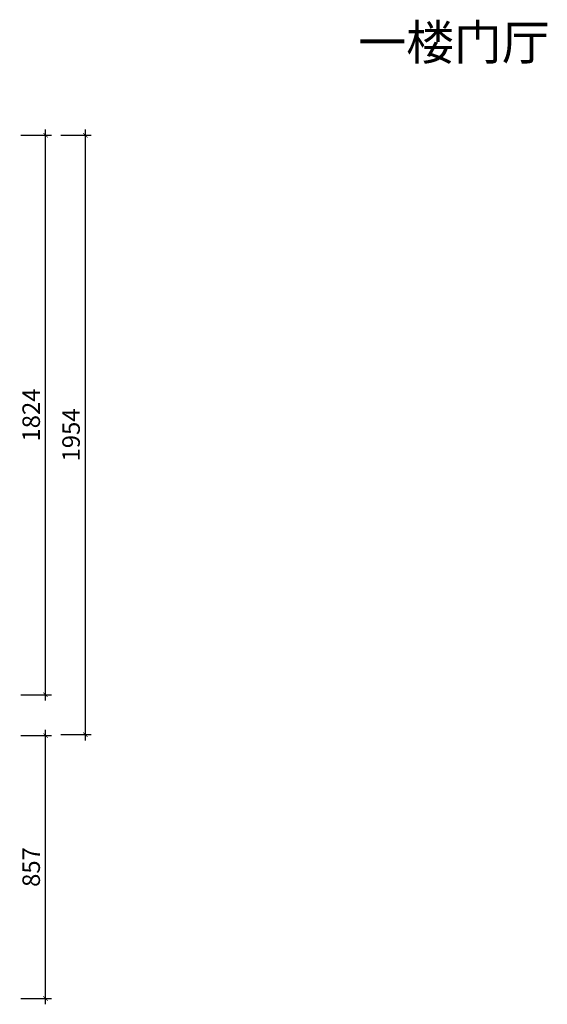
# Model space of a CAD drawing. Units: inches. Extents: x 287881 to 307831, y -36882 to -27553.
# Drawn here: x 306111 to 307831, y -35952 to -32742 of the extents above; entities that cross this region are included whole.
import ezdxf

# ---------------------------------------------------------------- set-up
doc = ezdxf.new("R2010")
doc.units = ezdxf.units.IN
doc.layers.get('0').update_dxf_attribs({"lineweight": 13})
doc.layers.add('SH-尺寸标注-1', color=32, linetype='Continuous')
doc.layers.add('图框', color=7, linetype='ByLayer')
doc.styles.add('f7dbfb14-fb88-4582-9039-8e0d752ea5be', font='arial.ttf', dxfattribs={"height": 57.14286})
doc.styles.add('自定义样式_SimSun_432.7914071678162', font='txt', dxfattribs={"height": 432.791407})
doc.dimstyles.new('f7dbfb14-fb88-4582-9039-8e0d752ea5be', dxfattribs={"dimtxt": 57.14286, "dimasz": 14.285715, "dimexe": 19.04762, "dimexo": 0, "dimgap": 0, "dimtad": 1, "dimdec": 0, "dimzin": 1, "dimdsep": 46, "dimtxsty": 'f7dbfb14-fb88-4582-9039-8e0d752ea5be', "dimblk": 'ARCHTICK', "dimcen": 0.09, "dimdle": 19.04762, "dimclrd": 32, "dimclrt": 2, "dimadec": 0, "dimazin": 0, "dimtfac": 1, "dimtdec": 4, "dimtix": 1, "dimtmove": 2, "dimatfit": 3, "dimfxl": 80.000002, "dimfxlon": 1, "dimtolj": 1, "dimtzin": 0, "dimarcsym": 0})

# ---------------------------------------------------------------- blocks, each defined once
blk = doc.blocks.new('_ArchTick')
at = {"color": 0, "linetype": 'ByBlock', "const_width": 0.15}
blk.add_lwpolyline([(-0.5, -0.5), (0.5, 0.5)], dxfattribs=at)
blk = doc.blocks.new('*D746')
at = {"layer": 'Defpoints', "color": 0, "transparency": 16777216}
for p in [(306114.7, -33118.6), (306194.7, -33118.6), (306114.7, -34942.6)]:
    blk.add_point(p, dxfattribs=at)
at = {"layer": 'SH-尺寸标注-1', "color": 0, "linetype": 'Continuous', "lineweight": -2, "transparency": 16777216}
for p, q in [((306114.7, -33118.6), (306213.8, -33118.6)), ((306114.7, -34942.6), (306213.8, -34942.6))]:
    blk.add_line(p, q, dxfattribs=at)
at = {"layer": 'SH-尺寸标注-1', "color": 32, "linetype": 'Continuous', "lineweight": -2, "transparency": 16777216}
blk.add_line((306194.7, -34961.6), (306194.7, -33099.5), dxfattribs=at)
at = {"layer": 'SH-尺寸标注-1', "color": 32, "lineweight": -2, "transparency": 16777216, "xscale": 14.28571493455343, "yscale": 14.28571493455343, "zscale": 14.28571493455343}
for p, rotation in [((306194.7, -33118.6), 90), ((306194.7, -34942.6), 270)]:
    blk.add_blockref('_ArchTick', p, dxfattribs=dict(at, rotation=rotation))
at = {"layer": 'SH-尺寸标注-1', "color": 2, "transparency": 16777216, "insert": (306148.1, -34030.6), "char_height": 57.14, "attachment_point": 5, "rotation": 90, "style": 'f7dbfb14-fb88-4582-9039-8e0d752ea5be'}
blk.add_mtext('\\A1;1824', dxfattribs=at)
blk = doc.blocks.new('*D743')
at = {"layer": 'Defpoints', "color": 0, "transparency": 16777216}
for p in [(306114.7, -35075.6), (306194.7, -35075.6), (306114.7, -35932.6)]:
    blk.add_point(p, dxfattribs=at)
at = {"layer": 'SH-尺寸标注-1', "color": 0, "linetype": 'Continuous', "lineweight": -2, "transparency": 16777216}
for p, q in [((306114.7, -35075.6), (306213.8, -35075.6)), ((306114.7, -35932.6), (306213.8, -35932.6))]:
    blk.add_line(p, q, dxfattribs=at)
at = {"layer": 'SH-尺寸标注-1', "color": 32, "linetype": 'Continuous', "lineweight": -2, "transparency": 16777216}
blk.add_line((306194.7, -35951.6), (306194.7, -35056.5), dxfattribs=at)
at = {"layer": 'SH-尺寸标注-1', "color": 32, "lineweight": -2, "transparency": 16777216, "xscale": 14.28571493455343, "yscale": 14.28571493455343, "zscale": 14.28571493455343}
for p, rotation in [((306194.7, -35075.6), 90), ((306194.7, -35932.6), 270)]:
    blk.add_blockref('_ArchTick', p, dxfattribs=dict(at, rotation=rotation))
at = {"layer": 'SH-尺寸标注-1', "color": 2, "transparency": 16777216, "insert": (306148.1, -35504.1), "char_height": 57.14, "attachment_point": 5, "rotation": 90, "style": 'f7dbfb14-fb88-4582-9039-8e0d752ea5be'}
blk.add_mtext('\\A1;857', dxfattribs=at)
blk = doc.blocks.new('*D742')
at = {"layer": 'Defpoints', "color": 0, "transparency": 16777216}
for p in [(306244.7, -33118.6), (306324.7, -33118.6), (306244.7, -35072.6)]:
    blk.add_point(p, dxfattribs=at)
at = {"layer": 'SH-尺寸标注-1', "color": 0, "linetype": 'Continuous', "lineweight": -2, "transparency": 16777216}
for p, q in [((306244.7, -33118.6), (306343.8, -33118.6)), ((306244.7, -35072.6), (306343.8, -35072.6))]:
    blk.add_line(p, q, dxfattribs=at)
at = {"layer": 'SH-尺寸标注-1', "color": 32, "linetype": 'Continuous', "lineweight": -2, "transparency": 16777216}
blk.add_line((306324.7, -35091.6), (306324.7, -33099.5), dxfattribs=at)
at = {"layer": 'SH-尺寸标注-1', "color": 32, "lineweight": -2, "transparency": 16777216, "xscale": 14.28571493455343, "yscale": 14.28571493455343, "zscale": 14.28571493455343}
for p, rotation in [((306324.7, -33118.6), 90), ((306324.7, -35072.6), 270)]:
    blk.add_blockref('_ArchTick', p, dxfattribs=dict(at, rotation=rotation))
at = {"layer": 'SH-尺寸标注-1', "color": 2, "transparency": 16777216, "insert": (306278.1, -34095.6), "char_height": 57.14, "attachment_point": 5, "rotation": 90, "style": 'f7dbfb14-fb88-4582-9039-8e0d752ea5be'}
blk.add_mtext('\\A1;1954', dxfattribs=at)

msp = doc.modelspace()

# ---------------------------------------------------------------- texts
at = {"layer": '图框', "color": 7, "insert": (307214.4, -32758.7), "char_height": 114.26, "attachment_point": 1, "line_spacing_factor": 0.8, "style": '自定义样式_SimSun_432.7914071678162'}
msp.add_mtext('一楼门厅', dxfattribs=at)

# ---------------------------------------------------------------- dimensions: what is measured, and where the dimension line sits
at = {"layer": 'SH-尺寸标注-1', "color": 32, "linetype": 'Continuous'}
for base, p1, p2, picture, middle in [((306194.7, -33118.6), (306114.7, -34942.6), (306114.7, -33118.6), '*D746', (306148.1, -34030.6)), ((306324.7, -33118.6), (306244.7, -35072.6), (306244.7, -33118.6), '*D742', (306278.1, -34095.6)), ((306194.7, -35075.6), (306114.7, -35932.6), (306114.7, -35075.6), '*D743', (306148.1, -35504.1))]:
    dim = msp.add_linear_dim(base=base, p1=p1, p2=p2, angle=90, dimstyle='f7dbfb14-fb88-4582-9039-8e0d752ea5be', override={"dimscale": 1, "dimclrt": 2}, dxfattribs=at)
    dim.commit()
    dim.dimension.update_dxf_attribs({"geometry": picture, "text_midpoint": middle, "dimtype": 129})

doc.saveas('drawing.dxf')
